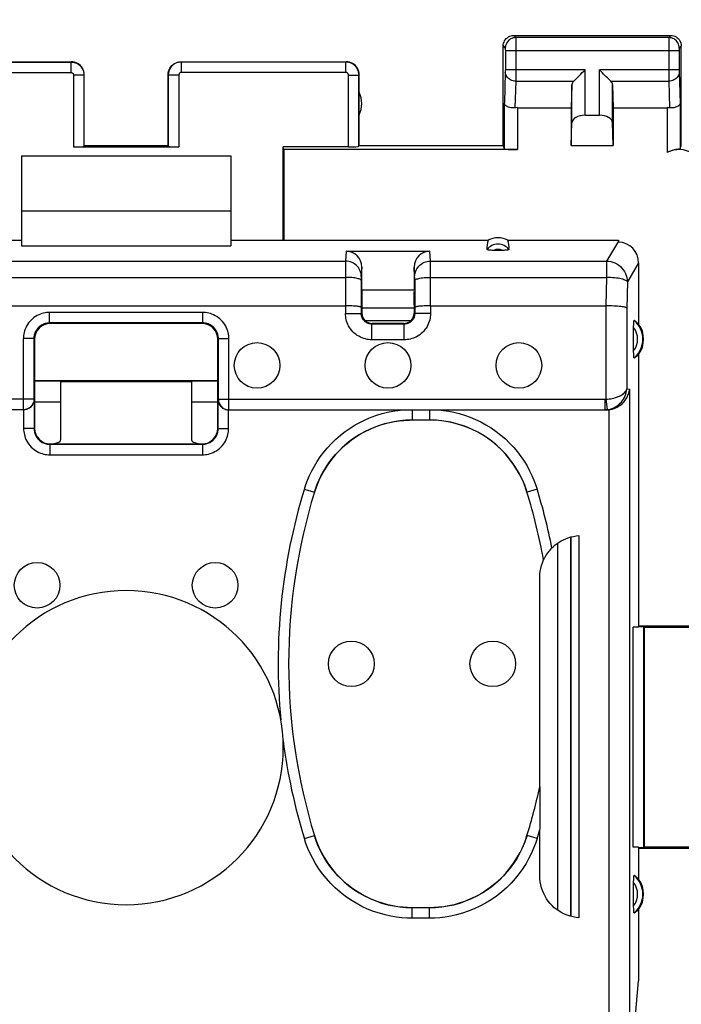
# Model space of a CAD drawing. Units: millimetres. Extents: x 85 to 217, y 79 to 149.
# Drawn here: x 149 to 162, y 109 to 128 of the extents above; entities that cross this region are included whole.
import ezdxf

# ---------------------------------------------------------------- set-up
doc = ezdxf.new("R2010")
doc.units = ezdxf.units.MM
doc.header["$LTSCALE"] = 16.335
doc.layers.get('0').update_dxf_attribs({"linetype": 'CONTINUOUS'})
for name, color, linetype in [('ASSI', 7, 'CONTINUOUS'), ('DRAFT', 7, 'CONTINUOUS'), ('RACCORDO', 7, 'CONTINUOUS')]:
    doc.layers.add(name, color=color, linetype=linetype)
doc.styles.get("Standard").update_dxf_attribs({"font": 'txt', "width": 0.8})
doc.dimstyles.new('DIMSTYLE_1', dxfattribs={"dimtxt": 3, "dimasz": 3, "dimexe": 0.18, "dimexo": 0.0625, "dimgap": 0.09, "dimtad": 1, "dimdsep": 46, "dimtxsty": 'STANDARD', "dimblk": '_FILLED', "dimblk1": '_FILLED', "dimblk2": '_FILLED', "dimcen": 0.09, "dimadec": 0, "dimazin": 0, "dimtfac": 1, "dimtofl": 0, "dimtmove": 0, "dimatfit": 3, "dimldrblk": '_FILLED', "dimfxl": 1, "dimtolj": 1, "dimarcsym": 0})

# ---------------------------------------------------------------- blocks, each defined once
blk = doc.blocks.new('_FILLED')
at = {"color": 0, "linetype": 'BYBLOCK'}
blk.add_solid([(0, 0), (-1, 0.3167), (-1, -0.3167)], dxfattribs=at)
blk = doc.blocks.new('*D1')
at = {"color": 7, "linetype": 'CONTINUOUS'}
for p, q in [((140.169, 125.514), (140.169, 137.067)), ((207.369, 122.614), (207.369, 137.067)), ((140.169, 135.567), (173.769, 135.567)), ((207.369, 135.567), (173.769, 135.567))]:
    blk.add_line(p, q, dxfattribs=at)
at = {"color": 7, "linetype": 'CONTINUOUS', "xscale": 3, "yscale": 3, "zscale": 3, "rotation": 180}
blk.add_blockref('_FILLED', (140.169, 135.567), dxfattribs=at)
at = {"color": 7, "linetype": 'CONTINUOUS', "xscale": 3, "yscale": 3, "zscale": 3}
blk.add_blockref('_FILLED', (207.369, 135.567), dxfattribs=at)
at = {"color": 7, "linetype": 'CONTINUOUS', "insert": (173.769, 139.317), "char_height": 3, "width": 8.78571, "attachment_point": 2, "line_spacing_factor": 0.9}
blk.add_mtext('67,2', dxfattribs=at)

msp = doc.modelspace()

# ---------------------------------------------------------------- linework, layer by layer
at = {"color": 253, "linetype": 'CONTINUOUS'}
for p, q in [((150.264, 126.858), (150.264, 125.488)), ((152.275, 126.858), (152.275, 125.488))]:
    msp.add_line(p, q, dxfattribs=at)
at = {"color": 7, "linetype": 'CONTINUOUS'}
for p, q in [((150.264, 125.488), (152.275, 125.488)), ((149.269, 125.314), (149.269, 124.264)), ((149.269, 125.314), (153.269, 125.314)), ((153.269, 125.314), (153.269, 124.264)), ((149.269, 124.264), (153.269, 124.264)), ((150.019, 120.614), (149.519, 120.614)), ((153.019, 120.614), (152.519, 120.614))]:
    msp.add_line(p, q, dxfattribs=at)
for centre, start_param, end_param in [((150.264, 125.498), -1.570796, -0.017453), ((152.275, 125.498), -3.124139, -1.570796)]:
    msp.add_ellipse(centre, major_axis=(0.2, 0), ratio=0.052408, start_param=start_param, end_param=end_param, dxfattribs=at)
at = {"layer": 'ASSI', "color": 253, "linetype": 'CONTINUOUS'}
for p, q in [((158.669, 127.614), (158.709, 127.574)), ((161.63, 127.574), (158.709, 127.574)), ((158.709, 127.571), (158.709, 127.565)), ((158.709, 127.565), (158.709, 127.551)), ((158.709, 127.551), (158.709, 127.465)), ((161.63, 127.555), (161.629, 127.497)), ((161.669, 127.614), (161.63, 127.574)), ((158.469, 127.414), (158.509, 127.374)), ((158.509, 127.368), (158.509, 127.365)), ((158.509, 127.365), (158.509, 127.362)), ((158.509, 127.362), (158.509, 127.355)), ((158.509, 127.355), (158.509, 127.345)), ((158.509, 127.345), (158.51, 127.333)), ((158.51, 127.333), (158.51, 126.953)), ((161.829, 127.324), (158.51, 127.324)), ((158.709, 127.465), (158.709, 126.759)), ((161.629, 127.497), (161.629, 126.873)), ((161.83, 127.366), (161.829, 127.363)), ((161.829, 127.363), (161.829, 127.359)), ((161.829, 127.359), (161.829, 127.352)), ((161.829, 127.352), (161.829, 127.342)), ((161.829, 127.342), (161.829, 127.327)), ((161.829, 127.327), (161.829, 126.946)), ((161.869, 127.414), (161.83, 127.374)), ((147.075, 127.108), (150.214, 127.108)), ((150.214, 127.108), (150.219, 127.114)), ((150.214, 127.108), (150.214, 126.908)), ((152.319, 127.114), (152.325, 127.108)), ((152.325, 126.908), (152.325, 127.108)), ((155.464, 127.108), (152.325, 127.108)), ((155.464, 127.108), (155.469, 127.114)), ((155.464, 126.908), (155.464, 127.108)), ((158.51, 126.953), (158.509, 126.94)), ((158.509, 126.94), (158.509, 126.929)), ((160.032, 126.958), (158.51, 126.958)), ((160.032, 126.091), (160.032, 126.958)), ((160.306, 126.091), (160.306, 126.958)), ((161.829, 126.958), (160.306, 126.958)), ((161.829, 126.946), (161.829, 126.936)), ((161.829, 126.936), (161.829, 126.926)), ((147.075, 126.908), (150.214, 126.908)), ((150.464, 126.858), (150.264, 126.858)), ((150.464, 126.858), (150.469, 126.864)), ((150.464, 126.858), (150.464, 125.498)), ((152.069, 126.864), (152.075, 126.858)), ((152.075, 126.858), (152.075, 125.498)), ((152.275, 126.858), (152.075, 126.858)), ((155.464, 126.908), (152.325, 126.908)), ((155.514, 125.488), (155.514, 126.858)), ((155.514, 126.858), (155.714, 126.858)), ((155.714, 126.858), (155.719, 126.864)), ((155.714, 125.498), (155.714, 126.858)), ((158.509, 126.915), (158.491, 126.324)), ((158.509, 126.929), (158.509, 126.922)), ((158.509, 126.922), (158.509, 126.918)), ((158.509, 126.918), (158.509, 126.915)), ((158.709, 126.759), (158.709, 126.742)), ((161.629, 126.873), (161.63, 126.742)), ((161.829, 126.926), (161.829, 126.918)), ((161.829, 126.918), (161.847, 126.324)), ((158.709, 126.742), (158.694, 126.234)), ((158.709, 126.742), (159.816, 126.742)), ((159.782, 125.949), (159.782, 126.672)), ((160.523, 126.742), (161.63, 126.742)), ((160.556, 125.949), (160.556, 126.672)), ((161.63, 126.742), (161.645, 126.234)), ((158.491, 125.448), (158.491, 126.324)), ((158.741, 126.236), (158.741, 125.435)), ((161.597, 126.236), (161.597, 125.377)), ((161.847, 126.324), (161.847, 125.448))]:
    msp.add_line(p, q, dxfattribs=at)
at = {"layer": 'ASSI', "color": 7, "linetype": 'CONTINUOUS'}
for p, q in [((158.669, 127.614), (161.669, 127.614)), ((158.469, 125.514), (158.469, 127.414)), ((161.869, 125.514), (161.869, 127.414)), ((147.069, 127.114), (150.219, 127.114)), ((152.319, 127.114), (155.469, 127.114)), ((150.469, 125.514), (150.469, 126.864)), ((152.069, 125.514), (152.069, 126.864)), ((155.719, 125.514), (155.719, 126.864)), ((159.782, 126.672), (159.769, 126.236)), ((160.556, 126.672), (160.569, 126.236)), ((158.741, 126.236), (159.769, 126.236)), ((159.769, 126.236), (159.769, 125.514)), ((160.569, 126.236), (160.569, 125.514)), ((160.569, 126.236), (161.597, 126.236)), ((160.032, 126.091), (160.306, 126.091)), ((159.769, 125.514), (159.782, 125.949)), ((160.569, 125.514), (160.556, 125.949)), ((150.464, 125.498), (150.469, 125.514)), ((150.469, 125.514), (152.069, 125.514)), ((152.075, 125.498), (152.069, 125.514)), ((155.719, 125.514), (155.714, 125.498)), ((155.719, 125.514), (158.469, 125.514)), ((158.491, 125.448), (158.469, 125.514)), ((159.769, 125.514), (160.569, 125.514)), ((161.847, 125.448), (161.869, 125.514)), ((150.019, 121.014), (150.019, 121.006)), ((150.019, 121.006), (152.519, 121.006)), ((152.519, 121.014), (152.519, 121.006))]:
    msp.add_line(p, q, dxfattribs=at)
for points in [[(158.469, 127.414), (158.471, 127.44), (158.476, 127.466), (158.485, 127.49), (158.496, 127.514), (158.511, 127.536), (158.528, 127.555), (158.548, 127.572), (158.569, 127.587), (158.593, 127.599), (158.618, 127.607), (158.643, 127.612), (158.669, 127.614)], [(161.669, 127.614), (161.695, 127.612), (161.721, 127.607), (161.746, 127.599), (161.769, 127.587), (161.791, 127.572), (161.811, 127.555), (161.828, 127.536), (161.843, 127.514), (161.854, 127.49), (161.863, 127.466), (161.868, 127.44), (161.869, 127.414)], [(150.469, 126.864), (150.467, 126.896), (150.461, 126.928), (150.45, 126.959), (150.436, 126.989), (150.418, 127.016), (150.396, 127.041), (150.372, 127.062), (150.344, 127.08), (150.315, 127.095), (150.284, 127.105), (150.252, 127.112), (150.219, 127.114)], [(152.069, 126.864), (152.071, 126.896), (152.078, 126.928), (152.088, 126.959), (152.103, 126.989), (152.121, 127.016), (152.143, 127.041), (152.167, 127.062), (152.194, 127.08), (152.224, 127.095), (152.255, 127.105), (152.287, 127.112), (152.319, 127.114)], [(155.719, 126.864), (155.717, 126.896), (155.711, 126.928), (155.7, 126.959), (155.686, 126.989), (155.668, 127.016), (155.646, 127.041), (155.622, 127.062), (155.594, 127.08), (155.565, 127.095), (155.534, 127.105), (155.502, 127.112), (155.469, 127.114)], [(159.816, 126.742), (159.834, 126.761), (159.855, 126.782), (159.878, 126.804), (159.902, 126.828), (159.927, 126.853), (159.953, 126.879), (159.979, 126.905), (160.006, 126.931), (160.032, 126.958)], [(160.523, 126.742), (160.503, 126.76), (160.483, 126.781), (160.461, 126.804), (160.437, 126.828), (160.411, 126.853), (160.386, 126.879), (160.36, 126.905), (160.333, 126.932), (160.306, 126.958)], [(158.694, 126.234), (158.668, 126.232), (158.643, 126.232), (158.618, 126.235), (158.595, 126.239), (158.572, 126.245), (158.552, 126.253), (158.535, 126.263), (158.52, 126.273), (158.508, 126.285), (158.499, 126.298), (158.493, 126.311), (158.491, 126.324)], [(161.847, 126.324), (161.846, 126.313), (161.842, 126.303), (161.836, 126.292), (161.829, 126.282), (161.819, 126.273), (161.807, 126.264), (161.793, 126.257), (161.778, 126.25), (161.761, 126.244), (161.744, 126.239), (161.725, 126.235), (161.705, 126.233), (161.685, 126.232), (161.665, 126.232), (161.645, 126.234)], [(161.847, 125.448), (161.846, 125.447), (161.841, 125.445), (161.834, 125.444), (161.824, 125.443), (161.812, 125.441), (161.798, 125.439), (161.781, 125.437), (161.763, 125.434), (161.742, 125.43), (161.721, 125.424), (161.697, 125.418), (161.673, 125.41), (161.648, 125.401), (161.623, 125.39), (161.597, 125.377)]]:
    msp.add_lwpolyline(points, dxfattribs=at)
at = {"layer": 'ASSI', "color": 253, "linetype": 'CONTINUOUS'}
for points in [[(158.709, 127.574), (158.683, 127.573), (158.657, 127.568), (158.632, 127.559), (158.609, 127.548), (158.587, 127.533), (158.567, 127.516), (158.55, 127.496), (158.535, 127.474), (158.524, 127.451), (158.515, 127.426), (158.51, 127.401), (158.509, 127.374)], [(158.709, 127.574), (158.709, 127.574), (158.709, 127.573), (158.709, 127.571)], [(161.63, 127.574), (161.63, 127.574), (161.63, 127.573), (161.63, 127.571), (161.63, 127.568), (161.63, 127.555)], [(161.83, 127.374), (161.828, 127.401), (161.823, 127.426), (161.815, 127.451), (161.803, 127.474), (161.789, 127.496), (161.771, 127.516), (161.752, 127.533), (161.73, 127.548), (161.707, 127.559), (161.682, 127.568), (161.656, 127.573), (161.63, 127.574)], [(158.509, 127.374), (158.509, 127.374), (158.509, 127.374), (158.509, 127.374), (158.509, 127.373), (158.509, 127.373), (158.509, 127.372), (158.509, 127.371), (158.509, 127.37), (158.509, 127.368)], [(161.83, 127.374), (161.83, 127.374), (161.83, 127.374), (161.83, 127.374), (161.83, 127.373), (161.83, 127.372), (161.83, 127.372), (161.83, 127.371), (161.83, 127.369), (161.83, 127.366)], [(150.214, 127.108), (150.226, 127.108), (150.239, 127.107), (150.252, 127.106), (150.265, 127.103), (150.278, 127.1), (150.292, 127.096), (150.305, 127.091), (150.319, 127.086), (150.332, 127.079), (150.344, 127.072), (150.357, 127.064), (150.369, 127.055), (150.38, 127.045), (150.391, 127.035), (150.402, 127.024), (150.411, 127.012), (150.42, 127), (150.428, 126.987), (150.436, 126.974), (150.442, 126.961), (150.448, 126.947), (150.453, 126.933), (150.457, 126.918), (150.46, 126.903), (150.462, 126.888), (150.464, 126.874), (150.464, 126.858)], [(152.325, 127.108), (152.312, 127.108), (152.3, 127.107), (152.287, 127.106), (152.274, 127.103), (152.261, 127.1), (152.247, 127.096), (152.234, 127.091), (152.221, 127.086), (152.207, 127.079), (152.195, 127.072), (152.182, 127.064), (152.17, 127.055), (152.158, 127.045), (152.147, 127.035), (152.137, 127.024), (152.127, 127.012), (152.119, 127), (152.11, 126.987), (152.103, 126.974), (152.096, 126.961), (152.091, 126.947), (152.086, 126.932), (152.082, 126.918), (152.079, 126.903), (152.076, 126.888), (152.075, 126.874), (152.075, 126.858)], [(155.714, 126.858), (155.714, 126.872), (155.713, 126.885), (155.711, 126.898), (155.708, 126.912), (155.705, 126.925), (155.701, 126.939), (155.696, 126.953), (155.69, 126.966), (155.683, 126.979), (155.675, 126.992), (155.667, 127.004), (155.658, 127.016), (155.648, 127.027), (155.638, 127.038), (155.627, 127.048), (155.615, 127.057), (155.603, 127.066), (155.591, 127.074), (155.578, 127.081), (155.565, 127.087), (155.551, 127.093), (155.537, 127.098), (155.523, 127.101), (155.508, 127.105), (155.494, 127.107), (155.479, 127.108), (155.464, 127.108)], [(150.214, 126.908), (150.217, 126.908), (150.219, 126.908), (150.222, 126.908), (150.224, 126.907), (150.227, 126.907), (150.23, 126.906), (150.232, 126.905), (150.235, 126.904), (150.238, 126.903), (150.24, 126.901), (150.243, 126.9), (150.245, 126.898), (150.247, 126.896), (150.25, 126.894), (150.252, 126.892), (150.253, 126.889), (150.255, 126.887), (150.257, 126.884), (150.258, 126.882), (150.26, 126.879), (150.261, 126.876), (150.262, 126.873), (150.263, 126.87), (150.263, 126.867), (150.264, 126.865), (150.264, 126.862), (150.264, 126.858)], [(152.325, 126.908), (152.322, 126.908), (152.32, 126.908), (152.317, 126.908), (152.314, 126.907), (152.312, 126.907), (152.309, 126.906), (152.306, 126.905), (152.304, 126.904), (152.301, 126.903), (152.299, 126.901), (152.296, 126.9), (152.294, 126.898), (152.291, 126.896), (152.289, 126.894), (152.287, 126.892), (152.285, 126.889), (152.283, 126.887), (152.282, 126.884), (152.28, 126.882), (152.279, 126.879), (152.278, 126.876), (152.277, 126.873), (152.276, 126.87), (152.275, 126.867), (152.275, 126.865), (152.275, 126.862), (152.275, 126.858)], [(155.514, 126.858), (155.514, 126.861), (155.514, 126.864), (155.513, 126.866), (155.513, 126.869), (155.512, 126.872), (155.511, 126.875), (155.51, 126.877), (155.509, 126.88), (155.508, 126.883), (155.506, 126.885), (155.505, 126.888), (155.503, 126.89), (155.501, 126.892), (155.499, 126.894), (155.497, 126.896), (155.494, 126.898), (155.492, 126.9), (155.489, 126.902), (155.487, 126.903), (155.484, 126.904), (155.481, 126.905), (155.479, 126.906), (155.476, 126.907), (155.473, 126.908), (155.47, 126.908), (155.467, 126.908), (155.464, 126.908)], [(158.709, 126.742), (158.683, 126.743), (158.658, 126.748), (158.633, 126.755), (158.61, 126.765), (158.588, 126.778), (158.568, 126.793), (158.551, 126.81), (158.536, 126.829), (158.525, 126.849), (158.516, 126.87), (158.511, 126.892), (158.509, 126.915)], [(161.83, 126.915), (161.828, 126.892), (161.822, 126.87), (161.814, 126.849), (161.802, 126.829), (161.788, 126.81), (161.77, 126.793), (161.751, 126.778), (161.729, 126.765), (161.706, 126.755), (161.681, 126.748), (161.656, 126.743), (161.63, 126.742)]]:
    msp.add_lwpolyline(points, dxfattribs=at)
at = {"layer": 'ASSI', "color": 7, "linetype": 'CONTINUOUS'}
for centre in [(153.769, 121.314), (156.269, 121.314), (158.769, 121.314), (149.569, 117.114), (152.969, 117.114), (155.569, 115.614), (158.269, 115.614)]:
    msp.add_circle(centre, 0.436, dxfattribs=at)
for centre, radius, start, end in [((155.269, 126.314), 0.5, 334.1581, 25.8419), ((151.269, 114.014), 3, 180, 360)]:
    msp.add_arc(centre, radius, start, end, dxfattribs=at)
for centre, major_axis, ratio, start_param, end_param in [((160.032, 126.669), (0.25, 0), 0.57735, 2.617994, 3.124139), ((160.306, 126.669), (0.25, 0), 0.57735, 0.017453, 0.523599), ((158.741, 126.092), (0.25, 0), 0.57735, 1.570796, 1.761831), ((161.597, 126.092), (0.25, 0), 0.57735, 1.379762, 1.570796), ((160.032, 125.947), (0.25, 0), 0.57735, 1.570796, 3.124139), ((160.306, 125.947), (0.25, 0), 0.57735, 0.017453, 1.570796), ((155.514, 125.498), (0.2, 0), 0.052408, -1.570796, -0.017453), ((158.741, 125.448), (0.25, 0), 0.052408, -3.124139, -1.570796), ((161.83, 124.934), (-0.224, -0.448), 0.998288, 2.034855, 4.088895)]:
    msp.add_ellipse(centre, major_axis=major_axis, ratio=ratio, start_param=start_param, end_param=end_param, dxfattribs=at)
at = {"layer": 'DRAFT', "color": 7, "linetype": 'CONTINUOUS'}
for p, q in [((154.278, 125.435), (154.269, 125.488)), ((155.514, 125.488), (154.269, 125.488)), ((154.278, 125.435), (154.278, 123.704)), ((158.741, 125.435), (154.278, 125.435)), ((149.269, 124.264), (149.269, 123.598)), ((153.269, 124.264), (153.269, 123.598)), ((144.357, 123.704), (149.269, 123.704)), ((149.269, 123.598), (153.269, 123.598)), ((153.269, 123.704), (158.181, 123.704)), ((158.557, 123.704), (160.668, 123.704)), ((161.054, 121.525), (161.054, 116.314)), ((153.019, 121.022), (149.519, 121.022)), ((153.019, 121.014), (149.519, 121.014)), ((160.949, 112.114), (160.949, 116.314)), ((161.054, 116.314), (160.949, 116.314)), ((161.054, 116.34), (162.33, 116.34)), ((161.054, 116.329), (161.157, 116.326)), ((161.157, 112.101), (161.157, 116.326)), ((161.169, 116.314), (161.157, 116.326)), ((161.169, 112.114), (161.169, 116.314)), ((161.169, 116.314), (162.369, 116.314)), ((161.054, 112.114), (160.949, 112.114)), ((161.054, 112.114), (161.054, 111.503)), ((161.157, 112.101), (161.054, 112.098)), ((162.33, 112.088), (161.054, 112.088)), ((161.169, 112.114), (161.157, 112.101)), ((162.369, 112.114), (161.169, 112.114)), ((161.054, 110.925), (161.054, 109.559)), ((160.975, 108.664), (161.054, 109.559))]:
    msp.add_line(p, q, dxfattribs=at)
for centre in [(160.669, 121.814), (160.669, 111.214)]:
    msp.add_arc(centre, 0.481, 323.0796, 36.9204, dxfattribs=at)
msp.add_ellipse((158.369, 123.358), major_axis=(0, 0.394), ratio=0.999886, start_param=-0.49816, end_param=0.49816, dxfattribs=at)
at = {"layer": 'RACCORDO', "color": 7, "linetype": 'CONTINUOUS'}
for p, q in [((154.269, 123.704), (154.269, 125.488)), ((160.668, 123.704), (160.669, 123.686)), ((155.47, 123.493), (157.069, 123.493)), ((155.769, 122.754), (155.769, 123.189)), ((156.769, 123.189), (156.769, 122.754)), ((161.054, 123.271), (161.054, 122.103)), ((155.76, 122.933), (155.759, 122.303)), ((156.779, 122.933), (156.78, 122.303)), ((155.769, 122.754), (156.769, 122.754)), ((147.08, 122.452), (155.459, 122.452)), ((155.769, 122.469), (155.769, 122.314)), ((156.769, 122.469), (156.769, 122.314)), ((157.08, 122.452), (160.431, 122.452)), ((155.769, 122.414), (156.769, 122.414)), ((156.769, 122.407), (155.769, 122.407)), ((152.731, 122.125), (149.808, 122.125)), ((152.719, 122.114), (149.819, 122.114)), ((156.58, 122.103), (155.959, 122.103)), ((156.569, 122.114), (155.969, 122.114)), ((160.959, 121.574), (160.959, 122.039)), ((149.508, 121.825), (149.508, 120.666)), ((149.519, 121.814), (149.519, 120.114)), ((153.019, 120.114), (153.019, 121.814)), ((153.031, 120.666), (153.031, 121.825)), ((150.019, 121.006), (150.019, 119.89)), ((152.519, 121.006), (152.519, 119.89)), ((149.512, 120.662), (149.512, 120.648)), ((149.512, 120.662), (149.512, 120.107)), ((153.026, 120.662), (153.027, 120.648)), ((153.026, 120.107), (153.026, 120.662)), ((149.308, 120.466), (142.129, 120.466)), ((153.231, 120.466), (160.41, 120.466)), ((160.442, 120.464), (160.41, 120.464)), ((156.728, 120.271), (157.06, 120.271)), ((149.812, 119.807), (152.726, 119.807)), ((149.819, 119.814), (152.719, 119.814)), ((159.759, 110.79), (159.761, 118.038)), ((159.769, 110.788), (159.769, 118.04)), ((159.915, 118.064), (159.915, 110.764)), ((159.238, 117.599), (159.239, 117.598)), ((159.167, 113.267), (159.167, 117.268)), ((159.167, 113.267), (159.168, 113.267)), ((159.168, 113.261), (159.168, 113.251)), ((159.168, 113.251), (159.168, 113.207)), ((159.168, 113.207), (159.169, 112.456)), ((159.169, 111.562), (159.17, 112.452)), ((160.959, 110.974), (160.959, 111.439)), ((157.06, 110.957), (156.728, 110.957))]:
    msp.add_line(p, q, dxfattribs=at)
at = {"layer": 'RACCORDO', "color": 253, "linetype": 'CONTINUOUS'}
for p, q in [((160.669, 123.686), (160.442, 123.306)), ((155.47, 123.493), (155.46, 123.306)), ((157.078, 123.306), (157.069, 123.493)), ((147.078, 123.306), (155.46, 123.306)), ((155.46, 123.285), (155.459, 122.303)), ((155.46, 123.306), (155.46, 123.285)), ((155.769, 123.189), (155.76, 123.011)), ((156.778, 123.011), (156.769, 123.189)), ((157.078, 123.285), (157.078, 123.306)), ((157.078, 123.306), (160.442, 123.306)), ((157.08, 122.452), (157.078, 123.285)), ((160.442, 123.306), (160.442, 122.995)), ((161.054, 123.271), (160.84, 122.912)), ((147.079, 122.995), (155.46, 122.995)), ((155.76, 122.992), (155.76, 122.975)), ((156.778, 122.996), (156.778, 123.004)), ((156.779, 122.981), (156.778, 122.996)), ((157.079, 122.995), (160.442, 122.995)), ((160.442, 122.995), (160.43, 122.452)), ((155.76, 122.975), (155.76, 122.933)), ((156.779, 122.948), (156.779, 122.981)), ((156.779, 122.933), (156.779, 122.948)), ((160.84, 122.912), (160.829, 122.41)), ((157.08, 122.452), (157.08, 122.303)), ((160.431, 122.452), (160.431, 120.667)), ((149.808, 122.125), (149.808, 122.325)), ((152.731, 122.325), (149.808, 122.325)), ((152.731, 122.125), (152.731, 122.325)), ((155.459, 122.303), (155.759, 122.303)), ((155.769, 122.314), (155.759, 122.303)), ((156.769, 122.314), (156.78, 122.303)), ((157.08, 122.303), (156.78, 122.303)), ((160.829, 122.41), (160.829, 120.865)), ((149.808, 122.125), (149.819, 122.114)), ((152.731, 122.125), (152.719, 122.114)), ((156.704, 122.166), (155.834, 122.166)), ((155.969, 122.114), (155.959, 122.103)), ((155.959, 121.803), (155.959, 122.103)), ((156.569, 122.114), (156.58, 122.103)), ((156.58, 121.803), (156.58, 122.103)), ((149.308, 120.466), (149.308, 121.825)), ((149.508, 121.825), (149.308, 121.825)), ((149.508, 121.825), (149.519, 121.814)), ((153.031, 121.825), (153.019, 121.814)), ((153.031, 121.825), (153.231, 121.825)), ((153.231, 120.466), (153.231, 121.825)), ((156.58, 121.803), (155.959, 121.803)), ((160.829, 120.865), (160.881, 120.86)), ((160.881, 120.86), (160.881, 108.664)), ((149.508, 120.666), (142.129, 120.666)), ((153.031, 120.666), (160.41, 120.666)), ((160.41, 120.666), (160.41, 120.466)), ((160.431, 120.667), (160.451, 120.469)), ((149.312, 120.464), (149.312, 120.107)), ((153.226, 120.107), (153.226, 120.464)), ((156.728, 120.464), (156.728, 120.271)), ((157.06, 120.464), (157.06, 120.271)), ((160.41, 120.466), (160.442, 120.464)), ((160.483, 120.466), (160.483, 108.664)), ((149.512, 120.107), (149.312, 120.107)), ((149.512, 120.107), (149.519, 120.114)), ((153.026, 120.107), (153.019, 120.114)), ((153.026, 120.107), (153.226, 120.107)), ((149.812, 119.807), (149.819, 119.814)), ((149.812, 119.807), (149.812, 119.607)), ((152.726, 119.807), (152.719, 119.814)), ((152.726, 119.807), (152.726, 119.607)), ((149.812, 119.607), (152.726, 119.607)), ((154.673, 118.953), (154.865, 118.894)), ((154.865, 118.894), (154.865, 118.893)), ((158.924, 118.894), (158.923, 118.893)), ((159.115, 118.953), (158.924, 118.894)), ((159.509, 110.908), (159.511, 117.921)), ((154.673, 112.275), (154.865, 112.333)), ((154.865, 112.333), (154.865, 112.334)), ((158.924, 112.333), (158.923, 112.334)), ((159.115, 112.275), (158.924, 112.333)), ((156.728, 110.757), (156.728, 110.957)), ((157.06, 110.757), (157.06, 110.957)), ((157.06, 110.757), (156.728, 110.757))]:
    msp.add_line(p, q, dxfattribs=at)
at = {"layer": 'RACCORDO', "color": 7, "linetype": 'CONTINUOUS'}
for points in [[(158.464, 123.511), (158.275, 123.511), (158.257, 123.511), (158.241, 123.512), (158.226, 123.513), (158.212, 123.514), (158.199, 123.515), (158.188, 123.516), (158.178, 123.518), (158.17, 123.52), (158.165, 123.522), (158.161, 123.524), (158.16, 123.527)], [(158.579, 123.527), (158.577, 123.524), (158.574, 123.522), (158.568, 123.52), (158.561, 123.518), (158.551, 123.516), (158.54, 123.515), (158.527, 123.514), (158.513, 123.513), (158.497, 123.512), (158.481, 123.511), (158.464, 123.511)], [(155.759, 122.421), (155.757, 122.424), (155.752, 122.427), (155.744, 122.43), (155.732, 122.434), (155.718, 122.436), (155.701, 122.439), (155.681, 122.442), (155.659, 122.444), (155.635, 122.446), (155.608, 122.448), (155.581, 122.45), (155.551, 122.451), (155.521, 122.452), (155.49, 122.452), (155.459, 122.452)], [(157.08, 122.452), (157.049, 122.452), (157.018, 122.452), (156.987, 122.451), (156.958, 122.45), (156.93, 122.448), (156.904, 122.446), (156.88, 122.444), (156.857, 122.442), (156.838, 122.439), (156.821, 122.436), (156.806, 122.434), (156.795, 122.43), (156.787, 122.427), (156.782, 122.424), (156.78, 122.421)], [(160.829, 122.41), (160.823, 122.415), (160.813, 122.419), (160.8, 122.423), (160.783, 122.426), (160.763, 122.43), (160.739, 122.434), (160.713, 122.437), (160.684, 122.44), (160.652, 122.443), (160.619, 122.445), (160.583, 122.447), (160.546, 122.449), (160.509, 122.451), (160.47, 122.452), (160.431, 122.452)], [(160.959, 122.039), (160.959, 122.054), (160.959, 122.068), (160.96, 122.082), (160.96, 122.096), (160.96, 122.108), (160.961, 122.12), (160.962, 122.131), (160.962, 122.14), (160.963, 122.149), (160.964, 122.156), (160.965, 122.162), (160.966, 122.167), (160.967, 122.17), (160.968, 122.171), (160.969, 122.171)], [(160.969, 121.456), (160.968, 121.456), (160.967, 121.458), (160.966, 121.461), (160.965, 121.465), (160.964, 121.471), (160.963, 121.479), (160.962, 121.487), (160.962, 121.497), (160.961, 121.508), (160.96, 121.519), (160.96, 121.532), (160.96, 121.545), (160.959, 121.559), (160.959, 121.574)], [(160.483, 120.466), (160.519, 120.471), (160.553, 120.479), (160.586, 120.49), (160.617, 120.502), (160.645, 120.517), (160.673, 120.532), (160.698, 120.55), (160.722, 120.568), (160.744, 120.588), (160.764, 120.608), (160.782, 120.629), (160.799, 120.651), (160.814, 120.673), (160.828, 120.696), (160.84, 120.719), (160.851, 120.743), (160.86, 120.766), (160.867, 120.79), (160.873, 120.813), (160.878, 120.837), (160.881, 120.86)], [(149.512, 120.648), (149.51, 120.633), (149.507, 120.619), (149.503, 120.604), (149.498, 120.59), (149.492, 120.576), (149.484, 120.562), (149.475, 120.548), (149.465, 120.535), (149.454, 120.523), (149.441, 120.511), (149.427, 120.5), (149.411, 120.49), (149.394, 120.482), (149.375, 120.474), (149.356, 120.469), (149.334, 120.466), (149.312, 120.464)], [(153.027, 120.648), (153.029, 120.633), (153.032, 120.619), (153.035, 120.604), (153.041, 120.59)], [(153.031, 120.666), (153.032, 120.646), (153.035, 120.625), (153.04, 120.605), (153.048, 120.586), (153.057, 120.567), (153.069, 120.549), (153.082, 120.533), (153.097, 120.518), (153.113, 120.505), (153.13, 120.493), (153.149, 120.484), (153.169, 120.476), (153.189, 120.471), (153.21, 120.467), (153.231, 120.466)], [(153.041, 120.59), (153.047, 120.576), (153.055, 120.562), (153.064, 120.548), (153.074, 120.535), (153.085, 120.523), (153.098, 120.511), (153.112, 120.5), (153.128, 120.49), (153.145, 120.482), (153.163, 120.474)], [(153.163, 120.474), (153.183, 120.469), (153.204, 120.466), (153.226, 120.464)], [(156.729, 120.27), (156.612, 120.266), (156.495, 120.256), (156.379, 120.238), (156.263, 120.213), (156.148, 120.181), (156.035, 120.142), (155.926, 120.097), (155.819, 120.044), (155.716, 119.986), (155.618, 119.922), (155.524, 119.853), (155.434, 119.778), (155.348, 119.697), (155.267, 119.61), (155.191, 119.519), (155.121, 119.422), (155.056, 119.322), (154.998, 119.218), (154.947, 119.113), (154.903, 119.004), (154.865, 118.893)], [(158.923, 118.893), (158.886, 119.004), (158.841, 119.113), (158.79, 119.218), (158.732, 119.322), (158.668, 119.423), (158.598, 119.519), (158.522, 119.61), (158.44, 119.697), (158.354, 119.778), (158.265, 119.853), (158.171, 119.923), (158.072, 119.986), (157.97, 120.044), (157.863, 120.097), (157.753, 120.142), (157.641, 120.181), (157.526, 120.213), (157.41, 120.238), (157.294, 120.256), (157.177, 120.266), (157.06, 120.27)], [(159.399, 117.827), (159.429, 117.856), (159.462, 117.884), (159.497, 117.911), (159.535, 117.937), (159.575, 117.962), (159.618, 117.984), (159.663, 118.004), (159.71, 118.023), (159.759, 118.038), (159.81, 118.049), (159.862, 118.058), (159.915, 118.064)], [(159.251, 117.621), (159.256, 117.631), (159.262, 117.642), (159.269, 117.654), (159.277, 117.667), (159.285, 117.682), (159.295, 117.697), (159.306, 117.713), (159.318, 117.731), (159.331, 117.749), (159.346, 117.767), (159.363, 117.787), (159.38, 117.807), (159.399, 117.827)], [(159.167, 117.268), (159.169, 117.325), (159.175, 117.381), (159.185, 117.436), (159.199, 117.491), (159.216, 117.545), (159.238, 117.599)], [(159.239, 117.598), (159.24, 117.599), (159.241, 117.602), (159.244, 117.606), (159.251, 117.621)], [(159.168, 113.267), (159.168, 113.266), (159.168, 113.264), (159.168, 113.261)], [(154.865, 112.334), (154.903, 112.223), (154.947, 112.115), (154.998, 112.009), (155.056, 111.906), (155.121, 111.805), (155.191, 111.709), (155.267, 111.617), (155.348, 111.531), (155.434, 111.45), (155.524, 111.374), (155.618, 111.305), (155.716, 111.241), (155.819, 111.183), (155.926, 111.131), (156.035, 111.085), (156.148, 111.046), (156.263, 111.014), (156.379, 110.989), (156.495, 110.972), (156.612, 110.961), (156.729, 110.958)], [(157.06, 110.958), (157.177, 110.961), (157.294, 110.972), (157.41, 110.989), (157.526, 111.014), (157.641, 111.046), (157.753, 111.085), (157.863, 111.131), (157.97, 111.183), (158.073, 111.241), (158.171, 111.305), (158.265, 111.375), (158.355, 111.45), (158.44, 111.531), (158.522, 111.618), (158.598, 111.709), (158.668, 111.805), (158.732, 111.906), (158.79, 112.009), (158.841, 112.115), (158.886, 112.223), (158.923, 112.334)], [(159.915, 110.764), (159.859, 110.769), (159.803, 110.779), (159.748, 110.793), (159.693, 110.811), (159.639, 110.833), (159.587, 110.859), (159.538, 110.888), (159.49, 110.922), (159.445, 110.957), (159.404, 110.996), (159.365, 111.037), (159.33, 111.081), (159.297, 111.128), (159.268, 111.178), (159.242, 111.229), (159.22, 111.283), (159.201, 111.338), (159.187, 111.393), (159.177, 111.449), (159.171, 111.505), (159.169, 111.562)], [(160.959, 111.439), (160.959, 111.454), (160.959, 111.468), (160.96, 111.482), (160.96, 111.496), (160.96, 111.508), (160.961, 111.52), (160.962, 111.531), (160.962, 111.54), (160.963, 111.549), (160.964, 111.556), (160.965, 111.562), (160.966, 111.567), (160.967, 111.57), (160.968, 111.571), (160.969, 111.571)], [(160.969, 110.856), (160.968, 110.856), (160.967, 110.858), (160.966, 110.861), (160.965, 110.865), (160.964, 110.871), (160.963, 110.879), (160.962, 110.887), (160.962, 110.897), (160.961, 110.908), (160.96, 110.919), (160.96, 110.932), (160.96, 110.945), (160.959, 110.959), (160.959, 110.974)]]:
    msp.add_lwpolyline(points, dxfattribs=at)
at = {"layer": 'RACCORDO', "color": 253, "linetype": 'CONTINUOUS'}
for points in [[(155.76, 123.011), (155.759, 123.041), (155.754, 123.072), (155.746, 123.102), (155.734, 123.131), (155.72, 123.158), (155.703, 123.184), (155.683, 123.208), (155.661, 123.23), (155.637, 123.249), (155.61, 123.266), (155.582, 123.28), (155.553, 123.291), (155.523, 123.3), (155.492, 123.304), (155.46, 123.306)], [(156.778, 123.011), (156.78, 123.041), (156.785, 123.072), (156.793, 123.102), (156.804, 123.131), (156.818, 123.158), (156.836, 123.184), (156.855, 123.208), (156.878, 123.23), (156.902, 123.249), (156.928, 123.266), (156.956, 123.28), (156.986, 123.291), (157.016, 123.3), (157.047, 123.304), (157.078, 123.306)], [(160.442, 123.306), (160.483, 123.303), (160.524, 123.296), (160.564, 123.285), (160.602, 123.27), (160.639, 123.251), (160.674, 123.228), (160.706, 123.202), (160.735, 123.173), (160.761, 123.141), (160.784, 123.107), (160.803, 123.071), (160.819, 123.033), (160.83, 122.993), (160.837, 122.953), (160.84, 122.912)], [(155.76, 122.933), (155.758, 122.939), (155.753, 122.946), (155.744, 122.952), (155.733, 122.958), (155.719, 122.964), (155.702, 122.969), (155.682, 122.974), (155.66, 122.979), (155.635, 122.983), (155.609, 122.987), (155.581, 122.99), (155.552, 122.992), (155.522, 122.994), (155.491, 122.995), (155.46, 122.995)], [(155.76, 123.011), (155.76, 123.009), (155.76, 123.007), (155.76, 123.004), (155.76, 123), (155.76, 122.992)], [(156.778, 123.004), (156.778, 123.007), (156.778, 123.009), (156.778, 123.011)], [(156.779, 122.933), (156.781, 122.939), (156.786, 122.946), (156.794, 122.952), (156.806, 122.958), (156.82, 122.964), (156.837, 122.969), (156.857, 122.974), (156.879, 122.979), (156.903, 122.983), (156.93, 122.987), (156.957, 122.99), (156.987, 122.992), (157.017, 122.994), (157.048, 122.995), (157.079, 122.995)], [(160.84, 122.912), (160.834, 122.92), (160.824, 122.928), (160.811, 122.936), (160.794, 122.944), (160.774, 122.951), (160.75, 122.958), (160.724, 122.965), (160.695, 122.971), (160.664, 122.977), (160.63, 122.982), (160.595, 122.986), (160.558, 122.989), (160.52, 122.992), (160.481, 122.994), (160.442, 122.995)], [(149.808, 122.325), (149.78, 122.325), (149.752, 122.322), (149.723, 122.318), (149.693, 122.312), (149.663, 122.304), (149.632, 122.293), (149.601, 122.28), (149.57, 122.265), (149.539, 122.247), (149.51, 122.227), (149.482, 122.204), (149.455, 122.18), (149.431, 122.153), (149.408, 122.125), (149.388, 122.096), (149.37, 122.065), (149.354, 122.034), (149.341, 122.003), (149.33, 121.972), (149.322, 121.941), (149.315, 121.911), (149.311, 121.882), (149.308, 121.853), (149.308, 121.825)], [(153.231, 121.825), (153.23, 121.853), (153.228, 121.881), (153.223, 121.91), (153.217, 121.94), (153.209, 121.97), (153.199, 122.001), (153.186, 122.032), (153.17, 122.063), (153.152, 122.094), (153.132, 122.123), (153.11, 122.151), (153.085, 122.178), (153.059, 122.202), (153.031, 122.225), (153.001, 122.245), (152.971, 122.263), (152.94, 122.279), (152.908, 122.292), (152.878, 122.303), (152.847, 122.311), (152.817, 122.318), (152.787, 122.322), (152.759, 122.325), (152.731, 122.325)], [(155.959, 121.803), (155.929, 121.804), (155.899, 121.807), (155.869, 121.811), (155.837, 121.818), (155.805, 121.828), (155.773, 121.839), (155.742, 121.853), (155.711, 121.869), (155.681, 121.887), (155.653, 121.908), (155.625, 121.931), (155.6, 121.955), (155.576, 121.982), (155.554, 122.009), (155.535, 122.038), (155.518, 122.068), (155.503, 122.098), (155.49, 122.129), (155.48, 122.159), (155.472, 122.189), (155.466, 122.218), (155.462, 122.247), (155.459, 122.275), (155.459, 122.303)], [(155.959, 122.103), (155.947, 122.104), (155.935, 122.105), (155.923, 122.107), (155.91, 122.109), (155.897, 122.113), (155.885, 122.118), (155.872, 122.123), (155.86, 122.13), (155.848, 122.137), (155.836, 122.145), (155.825, 122.154), (155.815, 122.164), (155.806, 122.175), (155.797, 122.186), (155.789, 122.197), (155.782, 122.209), (155.776, 122.221), (155.771, 122.233), (155.767, 122.246), (155.764, 122.257), (155.762, 122.269), (155.76, 122.281), (155.759, 122.292), (155.759, 122.303)], [(157.08, 122.303), (157.079, 122.274), (157.076, 122.244), (157.072, 122.213), (157.065, 122.182), (157.056, 122.149), (157.044, 122.118), (157.03, 122.086), (157.014, 122.055), (156.996, 122.026), (156.975, 121.997), (156.952, 121.97), (156.928, 121.944), (156.901, 121.921), (156.874, 121.899), (156.845, 121.879), (156.815, 121.862), (156.785, 121.847), (156.754, 121.835), (156.724, 121.825), (156.694, 121.817), (156.665, 121.811), (156.636, 121.806), (156.608, 121.804), (156.58, 121.803)], [(156.78, 122.303), (156.779, 122.292), (156.778, 122.279), (156.777, 122.267), (156.774, 122.255), (156.77, 122.242), (156.766, 122.229), (156.76, 122.216), (156.754, 122.204), (156.746, 122.192), (156.738, 122.181), (156.729, 122.17), (156.719, 122.16), (156.708, 122.15), (156.697, 122.141), (156.686, 122.134), (156.674, 122.127), (156.662, 122.121), (156.65, 122.116), (156.638, 122.112), (156.626, 122.109), (156.614, 122.106), (156.602, 122.105), (156.591, 122.104), (156.58, 122.103)], [(149.808, 122.125), (149.791, 122.125), (149.774, 122.123), (149.757, 122.121), (149.739, 122.117), (149.721, 122.112), (149.702, 122.106), (149.684, 122.098), (149.665, 122.089), (149.647, 122.078), (149.629, 122.066), (149.612, 122.053), (149.596, 122.038), (149.582, 122.022), (149.568, 122.005), (149.556, 121.988), (149.545, 121.969), (149.535, 121.951), (149.528, 121.932), (149.521, 121.913), (149.516, 121.895), (149.512, 121.877), (149.51, 121.859), (149.508, 121.842), (149.508, 121.825)], [(153.031, 121.825), (153.03, 121.842), (153.029, 121.859), (153.026, 121.876), (153.023, 121.894), (153.018, 121.912), (153.012, 121.931), (153.004, 121.949), (152.994, 121.968), (152.984, 121.986), (152.972, 122.004), (152.958, 122.021), (152.943, 122.037), (152.928, 122.051), (152.911, 122.065), (152.893, 122.077), (152.875, 122.088), (152.856, 122.098), (152.837, 122.106), (152.819, 122.112), (152.8, 122.117), (152.782, 122.121), (152.765, 122.123), (152.747, 122.125), (152.731, 122.125)], [(160.431, 120.667), (160.461, 120.67), (160.491, 120.673), (160.522, 120.677), (160.552, 120.683), (160.581, 120.69), (160.61, 120.698), (160.638, 120.707), (160.664, 120.717), (160.69, 120.728), (160.714, 120.74), (160.736, 120.753), (160.757, 120.767), (160.775, 120.782), (160.791, 120.798), (160.805, 120.814), (160.816, 120.831), (160.824, 120.847), (160.829, 120.865)], [(160.451, 120.469), (160.481, 120.473), (160.511, 120.479), (160.541, 120.488), (160.571, 120.5), (160.599, 120.513), (160.627, 120.529), (160.654, 120.547), (160.68, 120.567), (160.704, 120.59), (160.727, 120.614), (160.748, 120.641), (160.767, 120.669), (160.784, 120.699), (160.798, 120.731), (160.81, 120.763), (160.819, 120.797), (160.825, 120.83), (160.829, 120.865)], [(149.508, 120.666), (149.507, 120.645), (149.504, 120.625), (149.498, 120.605), (149.491, 120.585), (149.481, 120.566), (149.47, 120.549), (149.457, 120.533), (149.442, 120.518), (149.426, 120.505), (149.408, 120.493), (149.389, 120.484), (149.37, 120.476), (149.35, 120.471), (149.329, 120.467), (149.308, 120.466)], [(160.41, 120.666), (160.413, 120.666), (160.417, 120.667), (160.42, 120.667), (160.424, 120.667), (160.427, 120.667), (160.431, 120.667)], [(154.673, 118.953), (154.7, 119.037), (154.733, 119.122), (154.771, 119.209), (154.814, 119.299), (154.863, 119.389), (154.917, 119.479), (154.977, 119.568), (155.044, 119.656), (155.115, 119.742), (155.192, 119.825), (155.274, 119.904), (155.361, 119.98), (155.451, 120.05), (155.546, 120.117), (155.644, 120.177), (155.744, 120.232), (155.846, 120.281), (155.949, 120.325), (156.053, 120.362), (156.157, 120.393), (156.259, 120.419), (156.359, 120.439), (156.456, 120.454), (156.552, 120.464)], [(157.237, 120.464), (157.331, 120.455), (157.428, 120.44), (157.526, 120.42), (157.628, 120.394), (157.732, 120.363), (157.835, 120.326), (157.937, 120.283), (158.04, 120.235), (158.14, 120.18), (158.237, 120.12), (158.332, 120.054), (158.423, 119.984), (158.51, 119.909), (158.592, 119.829), (158.67, 119.746), (158.741, 119.661), (158.808, 119.572), (158.869, 119.483), (158.924, 119.393), (158.973, 119.302), (159.017, 119.212), (159.055, 119.124), (159.088, 119.038), (159.115, 118.953)], [(160.41, 120.466), (160.417, 120.466), (160.424, 120.467), (160.431, 120.467), (160.438, 120.467), (160.444, 120.468), (160.451, 120.469)], [(154.865, 118.894), (154.89, 118.97), (154.919, 119.048), (154.953, 119.127), (154.992, 119.208), (155.036, 119.29), (155.086, 119.371), (155.14, 119.452), (155.2, 119.532), (155.265, 119.61), (155.335, 119.685), (155.41, 119.757), (155.488, 119.825), (155.57, 119.89), (155.656, 119.95), (155.745, 120.005), (155.836, 120.054), (155.928, 120.099), (156.022, 120.138), (156.116, 120.172), (156.21, 120.201), (156.303, 120.224), (156.394, 120.242), (156.484, 120.255), (156.571, 120.264)], [(156.571, 120.264), (156.598, 120.266), (156.625, 120.268), (156.651, 120.269), (156.677, 120.27), (156.703, 120.271), (156.728, 120.271)], [(158.924, 118.894), (158.879, 119.024), (158.825, 119.151), (158.762, 119.273), (158.69, 119.391), (158.611, 119.504), (158.523, 119.61), (158.429, 119.71), (158.327, 119.803), (158.219, 119.889), (158.106, 119.967), (157.987, 120.037), (157.863, 120.098), (157.735, 120.15), (157.605, 120.193), (157.471, 120.227), (157.335, 120.251), (157.198, 120.266), (157.06, 120.271)], [(149.312, 120.107), (149.313, 120.079), (149.315, 120.051), (149.32, 120.022), (149.326, 119.992), (149.334, 119.962), (149.344, 119.931), (149.357, 119.9), (149.373, 119.869), (149.391, 119.838), (149.411, 119.809), (149.433, 119.781), (149.458, 119.754), (149.484, 119.73), (149.512, 119.707), (149.542, 119.686), (149.572, 119.668), (149.603, 119.653), (149.635, 119.639), (149.665, 119.629), (149.696, 119.621), (149.726, 119.614), (149.756, 119.61), (149.784, 119.607), (149.812, 119.607)], [(149.512, 120.107), (149.513, 120.09), (149.514, 120.073), (149.517, 120.056), (149.52, 120.038), (149.525, 120.02), (149.531, 120.001), (149.539, 119.983), (149.549, 119.964), (149.559, 119.946), (149.571, 119.928), (149.585, 119.911), (149.6, 119.895), (149.615, 119.88), (149.632, 119.867), (149.65, 119.855), (149.668, 119.844), (149.687, 119.834), (149.706, 119.826), (149.724, 119.82), (149.743, 119.815), (149.761, 119.811), (149.778, 119.809), (149.796, 119.807), (149.812, 119.807)], [(152.726, 119.607), (152.754, 119.607), (152.782, 119.61), (152.811, 119.614), (152.841, 119.62), (152.871, 119.628), (152.902, 119.639), (152.933, 119.652), (152.965, 119.667), (152.995, 119.685), (153.024, 119.705), (153.052, 119.728), (153.079, 119.752), (153.103, 119.779), (153.126, 119.807), (153.147, 119.836), (153.165, 119.866), (153.18, 119.898), (153.194, 119.929), (153.204, 119.96), (153.213, 119.991), (153.219, 120.021), (153.223, 120.05), (153.226, 120.079), (153.226, 120.107)], [(152.726, 119.807), (152.743, 119.807), (152.76, 119.809), (152.777, 119.811), (152.795, 119.815), (152.813, 119.82), (152.832, 119.826), (152.85, 119.834), (152.869, 119.843), (152.887, 119.854), (152.905, 119.866), (152.922, 119.879), (152.938, 119.894), (152.953, 119.91), (152.966, 119.927), (152.979, 119.944), (152.989, 119.963), (152.999, 119.981), (153.007, 120), (153.013, 120.019), (153.018, 120.037), (153.022, 120.055), (153.024, 120.073), (153.026, 120.09), (153.026, 120.107)], [(156.728, 110.757), (156.633, 110.758), (156.534, 110.765), (156.432, 110.777), (156.325, 110.795), (156.215, 110.819), (156.105, 110.849), (155.993, 110.887), (155.881, 110.931), (155.771, 110.982), (155.663, 111.04), (155.556, 111.105), (155.454, 111.175), (155.356, 111.252), (155.262, 111.334), (155.175, 111.421), (155.093, 111.511), (155.017, 111.605), (154.948, 111.701), (154.886, 111.798), (154.831, 111.897), (154.782, 111.994), (154.739, 112.089), (154.703, 112.183), (154.673, 112.275)], [(156.728, 110.957), (156.642, 110.959), (156.552, 110.965), (156.459, 110.975), (156.362, 110.991), (156.263, 111.013), (156.163, 111.041), (156.061, 111.074), (155.96, 111.114), (155.86, 111.161), (155.762, 111.213), (155.665, 111.272), (155.573, 111.336), (155.484, 111.406), (155.399, 111.48), (155.319, 111.559), (155.245, 111.641), (155.176, 111.726), (155.114, 111.813), (155.058, 111.901), (155.007, 111.99), (154.963, 112.079), (154.925, 112.165), (154.892, 112.25), (154.865, 112.333)], [(158.924, 112.333), (158.897, 112.251), (158.865, 112.167), (158.827, 112.081), (158.783, 111.994), (158.733, 111.905), (158.678, 111.817), (158.616, 111.73), (158.547, 111.645), (158.474, 111.563), (158.395, 111.485), (158.31, 111.41), (158.222, 111.34), (158.129, 111.276), (158.033, 111.217), (157.934, 111.164), (157.834, 111.117), (157.733, 111.076), (157.631, 111.042), (157.53, 111.014), (157.43, 110.992), (157.333, 110.976), (157.239, 110.965), (157.148, 110.959), (157.06, 110.957)], [(159.115, 112.275), (159.086, 112.184), (159.05, 112.091), (159.008, 111.997), (158.96, 111.901), (158.905, 111.803), (158.844, 111.706), (158.775, 111.61), (158.7, 111.516), (158.619, 111.426), (158.531, 111.339), (158.438, 111.256), (158.341, 111.179), (158.238, 111.109), (158.132, 111.043), (158.024, 110.985), (157.913, 110.933), (157.801, 110.889), (157.689, 110.851), (157.578, 110.82), (157.467, 110.796), (157.36, 110.778), (157.257, 110.765), (157.157, 110.758), (157.06, 110.757)]]:
    msp.add_lwpolyline(points, dxfattribs=at)
for centre, radius, start, end in [((158.369, 123.364), 0.265, 37.8763, 142.1237), ((158.369, 123.364), 0.166, 62.6822, 117.4265), ((160.669, 121.814), 0.467, 310.01, 49.99), ((160.669, 121.814), 0.367, 322.1975, 37.8077), ((165.528, 115.614), 11.357, 162.9012, 185.4078), ((148.26, 115.614), 11.357, 11.2381, 17.0988), ((165.528, 115.614), 11.357, 187.4128, 197.0988), ((148.26, 115.614), 11.357, 342.9012, 343.8399), ((160.669, 111.214), 0.467, 310.01, 49.99), ((160.669, 111.214), 0.367, 322.1975, 37.8077)]:
    msp.add_arc(centre, radius, start, end, dxfattribs=at)
at = {"layer": 'RACCORDO', "color": 7, "linetype": 'CONTINUOUS'}
for centre, radius, start, end in [((165.528, 115.614), 11.156, 162.9052, 197.0948), ((148.26, 115.614), 11.156, 10.2485, 17.0948), ((151.269, 114.014), 3, 0, 180), ((148.26, 115.614), 11.156, 342.9052, 347.8566)]:
    msp.add_arc(centre, radius, start, end, dxfattribs=at)
for centre, major_axis, ratio, start_param, end_param in [((158.369, 123.569), (0, 0.295), 0.717706, 1.095969, 1.715212), ((158.369, 123.569), (0, 0.295), 0.717706, -1.715212, -1.095969), ((160.668, 123.291), (-0.026, 0.738), 0.022993, -1.032796, -1.006633), ((160.651, 123.264), (0.209, 0.351), 0.979574, -1.024147, 0.502334), ((155.469, 123.189), (0.015, 0.304), 0.984771, -1.520581, 0.0487), ((157.069, 123.189), (-0.015, 0.304), 0.984771, -0.0487, 1.520581), ((155.772, 122.469), (0, 0.3), 0.008727, 0.317418, 1.570796), ((156.767, 122.469), (0, 0.3), 0.008727, -1.570796, -0.558757), ((155.969, 122.314), (0.141, 0.141), 0.999924, 8.639418, 10.210138), ((156.569, 122.314), (-0.141, 0.141), 0.999924, 8.639418, 10.210138), ((149.819, 121.814), (-0.212, 0.212), 0.999924, 5.497825, 7.068545), ((152.719, 121.814), (0.212, 0.212), 0.999924, 5.497825, 7.068545), ((160.741, 121.814), (0.429, 0), 0.986113, 0.751934, 1.007653), ((160.741, 121.814), (0.429, 0), 0.986113, -1.007653, -0.751934), ((160.441, 120.864), (0.401, -0.033), 0.994484, -1.487498, -1.383691), ((149.819, 120.114), (-0.212, -0.212), 0.999924, 5.497825, 7.068545), ((152.719, 120.114), (0.212, -0.212), 0.999924, 5.497825, 7.068545), ((149.769, 119.89), (0.25, 0), 0.305731, -1.431491, 0), ((152.769, 119.89), (0.25, 0), 0.305731, 3.141593, 4.573421), ((160.741, 111.214), (0.429, 0), 0.986113, 0.751934, 1.007653), ((160.741, 111.214), (0.429, 0), 0.986113, -1.007653, -0.751934)]:
    msp.add_ellipse(centre, major_axis=major_axis, ratio=ratio, start_param=start_param, end_param=end_param, dxfattribs=at)

# ---------------------------------------------------------------- dimensions: what is measured, and where the dimension line sits
at = {"color": 7, "linetype": 'CONTINUOUS'}
dim = msp.add_linear_dim(base=(207.369, 135.567), p1=(140.169, 125.514), p2=(207.369, 122.614), dimstyle='DIMSTYLE_1', dxfattribs=at)
dim.commit()
dim.dimension.update_dxf_attribs({"geometry": '*D1', "text_midpoint": (169.376, 137.817), "dimtype": 160})

doc.saveas('drawing.dxf')
